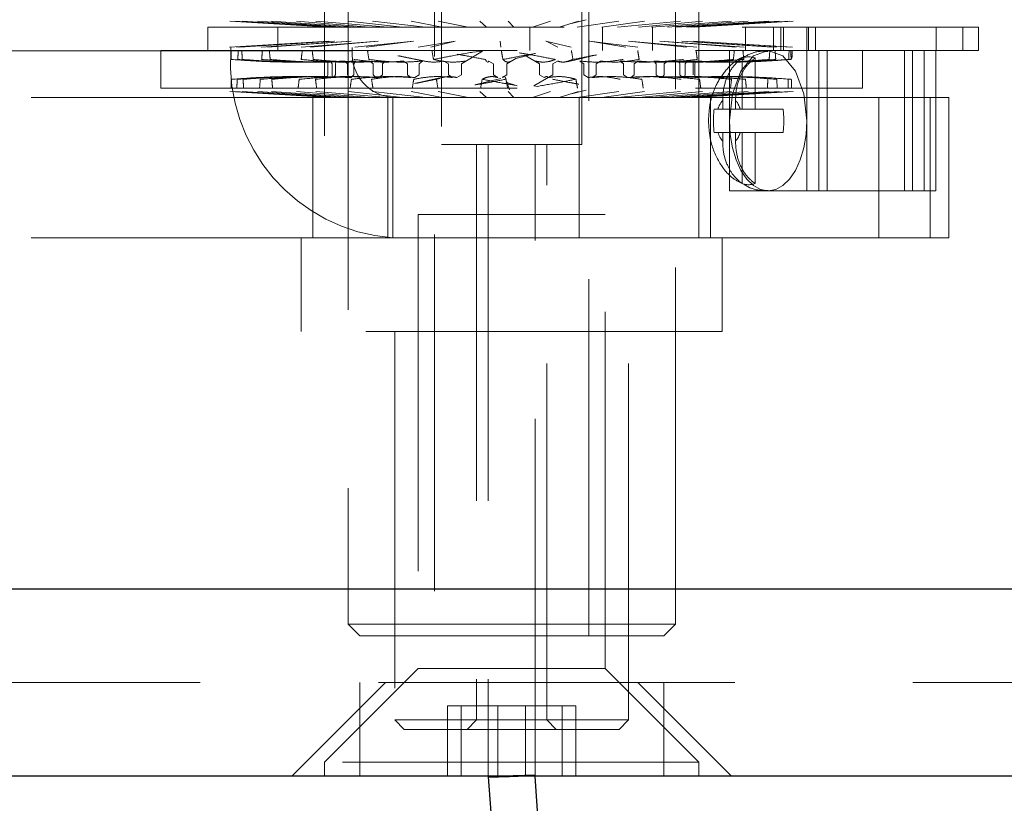
# Model space of a CAD drawing. Units: millimetres. Extents: x 7 to 294, y 9 to 311.
# Drawn here: x 73 to 76, y 260 to 263 of the extents above; entities that cross this region are included whole.
import ezdxf

# ---------------------------------------------------------------- set-up
doc = ezdxf.new("R2010")
doc.units = ezdxf.units.MM
doc.linetypes.add('HIDDEN', pattern=[1.905, 1.27, -0.635])

msp = doc.modelspace()

# ---------------------------------------------------------------- linework, layer by layer
at = {"color": 7, "linetype": 'HIDDEN', "lineweight": 18}
for p, q in [((73.5781, 264.8525), (73.5781, 262.9359)), ((74.0111, 264.8525), (74.0111, 262.9359)), ((74.3045, 264.1859), (74.3045, 260.8525)), ((74.8545, 260.8525), (74.8545, 264.1859)), ((74.3295, 263.9359), (74.3295, 262.6025)), ((74.8295, 262.6025), (74.8295, 263.9359)), ((73.9128, 263.9025), (73.9128, 262.2692)), ((75.2462, 262.2692), (75.2462, 263.9025)), ((73.9962, 263.2833), (73.9962, 260.8942)), ((75.1628, 260.8942), (75.1628, 263.2833)), ((73.9288, 263.0197), (73.5744, 263.0409)), ((73.9371, 263.0197), (73.5934, 263.0409)), ((73.9613, 263.0197), (73.6186, 263.0409)), ((73.9859, 263.0197), (73.6744, 263.0409)), ((74.0327, 263.0197), (73.7231, 263.0409)), ((74.0719, 263.0197), (73.8123, 263.0409)), ((74.1384, 263.0197), (73.8814, 263.0409)), ((74.1898, 263.0197), (73.9983, 263.0409)), ((74.2719, 263.0197), (74.0836, 263.0409)), ((74.3322, 263.0197), (74.2209, 263.0409)), ((74.4247, 263.0197), (74.317, 263.0409)), ((74.4901, 263.0197), (74.466, 263.0409)), ((74.5872, 263.0197), (74.5668, 263.0409)), ((74.6537, 263.0197), (74.7182, 263.0409)), ((74.7492, 263.0197), (74.8175, 263.0409)), ((74.7925, 263.0332), (74.8454, 263.0462)), ((74.8126, 263.0197), (74.9618, 263.0409)), ((74.9006, 263.0197), (75.0532, 263.0409)), ((74.9568, 263.0197), (75.1813, 263.0409)), ((75.0318, 263.0197), (75.2591, 263.0409)), ((75.0774, 263.0197), (75.363, 263.0409)), ((75.1345, 263.0197), (75.4223, 263.0409)), ((75.1666, 263.0197), (75.4954, 263.0409)), ((75.2024, 263.0197), (75.5326, 263.0409)), ((75.219, 263.0197), (75.5703, 263.0409)), ((75.2312, 263.0197), (75.583, 263.0409)), ((73.4962, 263.0197), (75.6628, 263.0197)), ((73.4962, 263.0197), (73.4962, 262.9364)), ((73.7462, 263.0197), (73.7462, 262.9364)), ((74.6436, 263.0197), (74.6436, 262.9364)), ((74.9029, 262.9364), (74.9029, 263.0197)), ((75.0808, 263.0197), (75.0808, 262.9364)), ((75.4128, 262.9364), (75.4128, 263.0197)), ((75.5127, 263.0197), (75.5127, 262.9364)), ((75.5386, 263.0197), (75.5386, 262.9364)), ((75.548, 262.9364), (75.548, 263.0197)), ((75.631, 263.0197), (75.631, 262.9364)), ((75.6374, 263.0197), (75.6374, 262.9364)), ((75.6628, 263.0197), (76.1877, 263.0197)), ((75.6628, 262.9364), (75.6628, 263.0197)), ((76.0928, 262.9364), (76.0928, 263.0197)), ((76.1877, 262.9364), (76.1877, 263.0197)), ((76.1877, 263.0197), (76.2427, 263.0197)), ((76.2427, 262.9364), (76.2427, 263.0197)), ((73.5734, 262.9487), (73.927, 262.9702)), ((73.5991, 262.9487), (73.9476, 262.9702)), ((73.611, 262.9487), (73.9474, 262.9702)), ((73.6863, 262.9487), (74.0078, 262.9702)), ((73.7095, 262.9487), (74.0075, 262.9702)), ((73.8297, 262.9487), (74.1041, 262.9702)), ((73.8626, 262.9487), (74.1036, 262.9702)), ((74.0202, 262.9487), (74.2301, 262.9702)), ((74.0607, 262.9487), (74.2296, 262.9702)), ((74.2458, 262.9487), (74.3782, 262.9702)), ((74.2915, 262.9487), (74.3776, 262.9702)), ((74.5403, 262.9487), (74.5382, 262.9702)), ((74.7916, 262.9487), (74.7015, 262.9702)), ((74.7444, 262.9487), (74.7021, 262.9702)), ((75.0296, 262.9487), (74.8571, 262.9702)), ((74.9861, 262.9487), (74.8576, 262.9702)), ((75.2393, 262.9487), (74.9952, 262.9702)), ((75.2023, 262.9487), (74.9957, 262.9702)), ((75.4076, 262.9487), (75.1072, 262.9702)), ((75.3793, 262.9487), (75.1076, 262.9702)), ((75.5238, 262.9487), (75.1861, 262.9702)), ((75.5061, 262.9487), (75.1863, 262.9702)), ((75.5807, 262.9487), (75.2269, 262.9702)), ((75.5746, 262.9487), (75.2269, 262.9702)), ((73.5781, 262.9359), (71.8281, 262.9359)), ((74.0111, 262.9359), (72.2611, 262.9359)), ((73.3295, 262.9364), (75.8295, 262.9364)), ((73.3295, 262.9364), (73.3295, 262.8031)), ((74.0111, 262.9359), (73.5781, 262.9359)), ((75.3559, 262.6864), (75.3559, 262.9364)), ((75.5795, 262.9222), (75.5795, 262.9364)), ((75.631, 262.6864), (75.631, 262.9364)), ((75.6747, 262.9364), (75.6747, 262.4364)), ((75.7038, 262.4364), (75.7038, 262.9364)), ((75.8295, 262.9364), (76.0501, 262.9364)), ((75.8295, 262.8031), (75.8295, 262.9364)), ((75.9789, 262.9364), (75.9789, 262.4364)), ((76.008, 262.4364), (76.008, 262.9364)), ((76.0501, 262.9364), (76.1877, 262.9364)), ((76.0501, 262.4364), (76.0501, 262.9364)), ((76.0914, 262.4364), (76.0914, 262.9364)), ((76.2427, 262.9364), (76.1877, 262.9364)), ((74.1743, 262.9181), (74.2548, 262.9012)), ((74.4003, 262.8897), (74.4759, 262.9339)), ((74.4759, 262.9339), (74.4414, 262.9311)), ((74.4906, 262.8981), (74.4852, 262.9048)), ((74.5626, 262.8897), (74.5939, 262.9079)), ((74.5939, 262.9079), (74.6644, 262.9262)), ((74.6784, 262.8897), (74.6244, 262.9208)), ((74.778, 262.896), (74.8821, 262.921)), ((75.401, 262.7281), (75.401, 262.9102)), ((75.4468, 262.9102), (75.4468, 262.7281)), ((73.9248, 262.8897), (73.9233, 262.8991)), ((73.9248, 262.8897), (73.9248, 262.8498)), ((73.9393, 262.8897), (73.9339, 262.8991)), ((73.9393, 262.8897), (73.9393, 262.8498)), ((73.9514, 262.8897), (73.9541, 262.8991)), ((73.9514, 262.8897), (73.9514, 262.8498)), ((73.9941, 262.8897), (73.9849, 262.8991)), ((73.9941, 262.8897), (73.9941, 262.8498)), ((74.0175, 262.8897), (74.0241, 262.8991)), ((74.0175, 262.8897), (74.0175, 262.8498)), ((74.0856, 262.8897), (74.0734, 262.8991)), ((74.0856, 262.8897), (74.0856, 262.8498)), ((74.1188, 262.8897), (74.129, 262.8991)), ((74.1188, 262.8897), (74.1188, 262.8498)), ((74.2082, 262.8897), (74.1936, 262.8991)), ((74.2082, 262.8897), (74.2082, 262.8498)), ((74.2492, 262.8897), (74.2622, 262.8991)), ((74.2492, 262.8897), (74.2492, 262.8498)), ((74.3541, 262.8897), (74.3381, 262.8991)), ((74.3541, 262.8897), (74.3541, 262.8498)), ((74.4003, 262.8897), (74.4154, 262.8991)), ((74.4003, 262.8897), (74.4003, 262.8498)), ((74.4978, 262.8991), (74.5142, 262.8897)), ((74.5142, 262.8498), (74.5142, 262.8897)), ((74.5626, 262.8897), (74.5788, 262.8991)), ((74.5626, 262.8897), (74.5626, 262.8498)), ((74.6784, 262.8897), (74.6626, 262.8991)), ((74.6784, 262.8897), (74.6784, 262.8498)), ((74.726, 262.8897), (74.7424, 262.8991)), ((74.726, 262.8897), (74.726, 262.8498)), ((74.8363, 262.8897), (74.8221, 262.8991)), ((74.8363, 262.8897), (74.8363, 262.8498)), ((74.8802, 262.8897), (74.8956, 262.8991)), ((74.8802, 262.8897), (74.8802, 262.8498)), ((74.9781, 262.8897), (74.9665, 262.8991)), ((74.9781, 262.8897), (74.9781, 262.8498)), ((75.0155, 262.8897), (75.0291, 262.8991)), ((75.0155, 262.8897), (75.0155, 262.8498)), ((75.0949, 262.8897), (75.0865, 262.8991)), ((75.0949, 262.8897), (75.0949, 262.8498)), ((75.1234, 262.8897), (75.1342, 262.8991)), ((75.1234, 262.8897), (75.1234, 262.8498)), ((75.1793, 262.8897), (75.1746, 262.8991)), ((75.1793, 262.8897), (75.1793, 262.8498)), ((75.1972, 262.8897), (75.2046, 262.8991)), ((75.1972, 262.8897), (75.1972, 262.8498)), ((75.226, 262.8897), (75.2254, 262.8991)), ((75.226, 262.8897), (75.226, 262.8498)), ((75.2321, 262.8897), (75.2356, 262.8991)), ((75.2321, 262.8897), (75.2321, 262.8498)), ((73.5804, 262.8343), (73.5799, 262.8263)), ((73.9221, 262.8404), (73.9248, 262.8498)), ((73.9408, 262.8404), (73.9393, 262.8498)), ((73.9448, 262.8404), (73.9514, 262.8498)), ((73.9996, 262.8404), (73.9941, 262.8498)), ((74.0073, 262.8404), (74.0175, 262.8498)), ((74.0948, 262.8404), (74.0856, 262.8498)), ((74.1058, 262.8404), (74.1188, 262.8498)), ((74.2205, 262.8404), (74.2082, 262.8498)), ((74.3284, 262.8402), (74.2336, 262.8192)), ((74.2341, 262.8404), (74.2492, 262.8498)), ((74.3687, 262.8404), (74.3541, 262.8498)), ((74.384, 262.8404), (74.4003, 262.8498)), ((74.5404, 262.8368), (74.4485, 262.8139)), ((74.5142, 262.8498), (74.5302, 262.8404)), ((74.5463, 262.8404), (74.5626, 262.8498)), ((74.5597, 262.8326), (74.5593, 262.8337)), ((74.726, 262.8498), (74.6589, 262.8108)), ((74.6948, 262.8404), (74.6784, 262.8498)), ((74.7106, 262.8404), (74.726, 262.8498)), ((74.8521, 262.8404), (74.8363, 262.8498)), ((74.8667, 262.8404), (74.8802, 262.8498)), ((74.9923, 262.8404), (74.9781, 262.8498)), ((75.0047, 262.8404), (75.0155, 262.8498)), ((75.1066, 262.8404), (75.0949, 262.8498)), ((75.1161, 262.8404), (75.1234, 262.8498)), ((75.1878, 262.8404), (75.1793, 262.8498)), ((75.1937, 262.8404), (75.1972, 262.8498)), ((75.2327, 262.8404), (75.2321, 262.8498)), ((73.3295, 262.8031), (75.8295, 262.8031)), ((73.5795, 262.8263), (73.5795, 262.8031)), ((74.5991, 262.8114), (74.5592, 262.8238)), ((74.5717, 262.7961), (74.5612, 262.8281)), ((74.6589, 262.8108), (74.6716, 262.809)), ((74.7925, 262.7827), (74.8454, 262.7957)), ((74.1375, 262.7692), (72.4055, 262.7692)), ((73.9288, 262.7692), (73.5744, 262.7904)), ((73.9371, 262.7692), (73.5934, 262.7904)), ((73.9613, 262.7692), (73.6186, 262.7904)), ((73.9859, 262.7692), (73.6744, 262.7904)), ((74.0327, 262.7692), (73.7231, 262.7904)), ((74.0719, 262.7692), (73.8123, 262.7904)), ((73.8712, 262.7692), (73.8712, 262.2692)), ((74.1384, 262.7692), (73.8814, 262.7904)), ((74.1898, 262.7692), (73.9983, 262.7904)), ((74.2719, 262.7692), (74.0836, 262.7904)), ((74.1375, 262.2692), (74.1375, 262.7692)), ((74.1375, 262.7692), (74.8205, 262.7692)), ((74.1555, 262.7692), (74.1555, 262.2692)), ((74.3322, 262.7692), (74.2209, 262.7904)), ((74.4247, 262.7692), (74.317, 262.7904)), ((74.4901, 262.7692), (74.466, 262.7904)), ((74.5872, 262.7692), (74.5668, 262.7904)), ((74.6537, 262.7692), (74.7182, 262.7904)), ((74.7492, 262.7692), (74.8175, 262.7904)), ((74.8126, 262.7692), (74.9618, 262.7904)), ((74.8205, 262.7692), (74.8205, 262.2692)), ((76.0705, 262.7692), (74.8205, 262.7692)), ((74.9006, 262.7692), (75.0532, 262.7904)), ((74.9568, 262.7692), (75.1813, 262.7904)), ((75.0318, 262.7692), (75.2591, 262.7904)), ((75.0774, 262.7692), (75.363, 262.7904)), ((75.1345, 262.7692), (75.4223, 262.7904)), ((75.1666, 262.7692), (75.4954, 262.7904)), ((75.2024, 262.7692), (75.5326, 262.7904)), ((75.219, 262.7692), (75.5703, 262.7904)), ((75.2312, 262.7692), (75.583, 262.7904)), ((75.2878, 262.2692), (75.2878, 262.7692)), ((75.8875, 262.7692), (75.8875, 262.2692)), ((76.0705, 262.2692), (76.0705, 262.7692)), ((76.0705, 262.7692), (76.1375, 262.7692)), ((76.1375, 262.2692), (76.1375, 262.7692)), ((75.3007, 262.7281), (75.401, 262.7281)), ((75.3314, 262.7281), (75.3314, 262.7586)), ((75.3772, 262.7586), (75.3772, 262.7281)), ((75.4468, 262.7281), (75.401, 262.7281)), ((75.4468, 262.7281), (75.5471, 262.7281)), ((75.3559, 262.4364), (75.3559, 262.6864)), ((75.631, 262.4364), (75.631, 262.6864)), ((75.401, 262.6447), (75.3007, 262.6447)), ((75.3314, 262.6142), (75.3314, 262.6447)), ((75.3772, 262.6447), (75.3772, 262.6142)), ((75.401, 262.4626), (75.401, 262.6447)), ((75.4468, 262.6447), (75.401, 262.6447)), ((75.5471, 262.6447), (75.4468, 262.6447)), ((75.4468, 262.6447), (75.4468, 262.4626)), ((74.3295, 262.6025), (74.4175, 262.6025)), ((74.4175, 262.6025), (74.8295, 262.6025)), ((74.4545, 262.6025), (74.4545, 260.5525)), ((74.4962, 262.6025), (74.4962, 260.3525)), ((74.6628, 260.3555), (74.6628, 262.6025)), ((74.7045, 260.5525), (74.7045, 262.6025)), ((75.7038, 262.4364), (75.3559, 262.4364)), ((76.0501, 262.4364), (75.7038, 262.4364)), ((76.0914, 262.4364), (76.0501, 262.4364)), ((74.9128, 262.3525), (74.2462, 262.3525)), ((74.2462, 262.3525), (74.2462, 260.7359)), ((74.9128, 260.7359), (74.9128, 262.3525)), ((74.1375, 262.2692), (72.4055, 262.2692)), ((73.8295, 262.2692), (73.8295, 261.9359)), ((74.8205, 262.2692), (74.1375, 262.2692)), ((76.0705, 262.2692), (74.8205, 262.2692)), ((75.3295, 261.9359), (75.3295, 262.2692)), ((76.1375, 262.2692), (76.0705, 262.2692)), ((75.3295, 261.9359), (73.8295, 261.9359)), ((74.1628, 261.9359), (74.1628, 260.5525)), ((74.9962, 260.5525), (74.9962, 261.9359)), ((57.1145, 261.0192), (77.6108, 261.0192)), ((77.946, 261.0192), (67.3626, 261.0192)), ((73.9962, 260.8942), (74.5795, 260.8942)), ((73.9962, 260.8942), (74.0378, 260.8525)), ((74.5795, 260.8942), (75.1628, 260.8942)), ((75.1212, 260.8525), (75.1628, 260.8942)), ((74.5795, 260.8525), (74.0378, 260.8525)), ((75.1212, 260.8525), (74.5795, 260.8525)), ((74.2462, 260.7359), (73.9128, 260.4025)), ((74.9128, 260.7359), (74.2462, 260.7359)), ((75.2462, 260.4025), (74.9128, 260.7359)), ((77.2793, 260.6859), (57.446, 260.6859)), ((74.1295, 260.6859), (73.7962, 260.3525)), ((74.0378, 260.6859), (74.0378, 260.3525)), ((75.3628, 260.3525), (75.0295, 260.6859)), ((75.1212, 260.3525), (75.1212, 260.6859)), ((74.4, 260.6025), (74.3511, 260.6025)), ((74.3511, 260.6025), (74.3511, 260.3525)), ((74.6284, 260.6025), (74.4, 260.6025)), ((74.4, 260.6025), (74.4, 260.3525)), ((74.5306, 260.6025), (74.5306, 260.3525)), ((74.8079, 260.6025), (74.6284, 260.6025)), ((74.6284, 260.6025), (74.6284, 260.3525)), ((74.759, 260.6025), (74.759, 260.3525)), ((74.8079, 260.6025), (74.8079, 260.3525)), ((74.1628, 260.5525), (74.9962, 260.5525)), ((74.1628, 260.5525), (74.1962, 260.5192)), ((74.4545, 260.5525), (74.4212, 260.5192)), ((74.7378, 260.5192), (74.7045, 260.5525)), ((74.9628, 260.5192), (74.9962, 260.5525)), ((74.9628, 260.5192), (74.1962, 260.5192)), ((75.2462, 260.4025), (73.9128, 260.4025)), ((73.9128, 260.4025), (73.9128, 260.3525)), ((75.2462, 260.3525), (75.2462, 260.4025)), ((74.6631, 260.3525), (74.6628, 260.3555))]:
    msp.add_line(p, q, dxfattribs=at)
at = {"color": 1, "linetype": 'Continuous', "lineweight": 25}
msp.add_line((56.7793, 261.0192), (77.946, 261.0192), dxfattribs=at)
at = {"color": 7, "linetype": 'Continuous', "lineweight": 25}
for p, q in [((77.2793, 260.3525), (57.446, 260.3525)), ((74.4962, 260.3525), (74.4962, 260.3496)), ((74.4962, 260.3496), (79.9808, 182.8525)), ((80.1477, 182.8555), (74.6631, 260.3525))]:
    msp.add_line(p, q, dxfattribs=at)
at = {"color": 7, "linetype": 'HIDDEN', "lineweight": 18, "flags": 128}
for points in [[(75.3559, 262.6864), (75.3664, 262.7821), (75.3962, 262.8632), (75.4408, 262.9174), (75.4935, 262.9364), (75.5461, 262.9174), (75.5907, 262.8632), (75.6206, 262.7821), (75.631, 262.6864)], [(75.4935, 262.4364), (75.4666, 262.4412), (75.4408, 262.4554), (75.417, 262.4785), (75.3962, 262.5096), (75.3791, 262.5475), (75.3664, 262.5907), (75.3585, 262.6376), (75.3559, 262.6864)], [(75.631, 262.6864), (75.6284, 262.6376), (75.6206, 262.5907), (75.6079, 262.5475), (75.5907, 262.5096), (75.5699, 262.4785), (75.5461, 262.4554), (75.5203, 262.4412), (75.4935, 262.4364)]]:
    msp.add_lwpolyline(points, dxfattribs=at)
at = {"color": 7, "linetype": 'HIDDEN', "lineweight": 18}
for centre, radius, start, end in [((74.2036, 262.8942), 0.6268, 176.1885, 265.5986), ((74.1675, 262.9255), 0.1567, 176.1896, 265.5979), ((75.4239, 262.8435), 0.0705, 71.0244, 108.9756), ((75.7096, 262.6864), 0.411, 174.1807, 185.8193), ((75.3904, 262.7062), 0.0789, 138.4227, 163.9235), ((75.3183, 262.7062), 0.0788, 16.0736, 41.5802), ((75.1382, 262.6864), 0.411, 354.1807, 5.8193), ((75.3905, 262.6666), 0.0789, 196.0849, 221.561), ((75.3182, 262.6666), 0.0789, 318.436, 343.918), ((75.4239, 262.5292), 0.0705, 251.0244, 288.9756)]:
    msp.add_arc(centre, radius, start, end, dxfattribs=at)
at = {"color": 7, "linetype": 'Continuous', "lineweight": 25}
msp.add_ellipse((74.5795, 260.3525), major_axis=(0.0833, 0.0029), ratio=0.020371, start_param=2.093675, end_param=3.142313, dxfattribs=at)
at = {"color": 7, "linetype": 'HIDDEN', "lineweight": 18}
for start_param, end_param in [(3.142313, 3.664471), (3.664471, 8.37686)]:
    msp.add_ellipse((74.5795, 260.3525), major_axis=(0.0833, 0.0029), ratio=0.020371, start_param=start_param, end_param=end_param, dxfattribs=at)
for points, knots in [([(73.5798, 262.9364), (73.5799, 262.9268), (73.5799, 262.9163), (73.58, 262.9058), (73.58, 262.9048)], [0, 0, 0, 0, 0.9094787, 1, 1, 1, 1]), ([(73.6048, 262.9364), (73.6044, 262.9268), (73.604, 262.9163), (73.6036, 262.9058), (73.6035, 262.9048)], [0, 0, 0, 0, 0.909479, 1, 1, 1, 1]), ([(73.6177, 262.9364), (73.6182, 262.9268), (73.6187, 262.9163), (73.6192, 262.9058), (73.6193, 262.9048)], [0, 0, 0, 0, 0.909479, 1, 1, 1, 1]), ([(73.691, 262.9364), (73.6902, 262.9268), (73.6894, 262.9163), (73.6885, 262.9058), (73.6884, 262.9048)], [0, 0, 0, 0, 0.909478, 1, 1, 1, 1]), ([(73.716, 262.9364), (73.7168, 262.9268), (73.7178, 262.9163), (73.7188, 262.9058), (73.7189, 262.9048)], [0, 0, 0, 0, 0.909478, 1, 1, 1, 1]), ([(73.8331, 262.9364), (73.8319, 262.9268), (73.8306, 262.9163), (73.8294, 262.9058), (73.8293, 262.9048)], [0, 0, 0, 0, 0.909478, 1, 1, 1, 1]), ([(73.8685, 262.9364), (73.8697, 262.9268), (73.8711, 262.9163), (73.8724, 262.9058), (73.8726, 262.9048)], [0, 0, 0, 0, 0.909478, 1, 1, 1, 1]), ([(74.0657, 262.9364), (74.0672, 262.9268), (74.0688, 262.9163), (74.0705, 262.9058), (74.0707, 262.9048)], [0, 0, 0, 0, 0.909478, 1, 1, 1, 1]), ([(74.2952, 262.9364), (74.2969, 262.9268), (74.2987, 262.9163), (74.3006, 262.9058), (74.3007, 262.9048)], [0, 0, 0, 0, 0.909481, 1, 1, 1, 1]), ([(74.5426, 262.9364), (74.5443, 262.9268), (74.5462, 262.9163), (74.5481, 262.9058), (74.5483, 262.9048)], [0, 0, 0, 0, 0.909477, 1, 1, 1, 1]), ([(74.7923, 262.9364), (74.7939, 262.9268), (74.7958, 262.9163), (74.7977, 262.9058), (74.7979, 262.9048)], [0, 0, 0, 0, 0.909481, 1, 1, 1, 1]), ([(75.0286, 262.9364), (75.0301, 262.9268), (75.0318, 262.9163), (75.0335, 262.9058), (75.0337, 262.9048)], [0, 0, 0, 0, 0.90948, 1, 1, 1, 1]), ([(75.2367, 262.9364), (75.238, 262.9268), (75.2394, 262.9163), (75.2409, 262.9058), (75.241, 262.9048)], [0, 0, 0, 0, 0.909478, 1, 1, 1, 1]), ([(75.373, 262.9364), (75.372, 262.9268), (75.3708, 262.9163), (75.3696, 262.9058), (75.3695, 262.9048)], [0, 0, 0, 0, 0.909477, 1, 1, 1, 1]), ([(75.4035, 262.9364), (75.4045, 262.9268), (75.4055, 262.9163), (75.4066, 262.9058), (75.4067, 262.9048)], [0, 0, 0, 0, 0.909478, 1, 1, 1, 1]), ([(75.4931, 262.9331), (75.4807, 262.9339), (75.4501, 262.9358), (75.4226, 262.9217), (75.4063, 262.9133)], [0, 0, 0, 0, 0.404677, 1, 1, 1, 1]), ([(75.4994, 262.9364), (75.4988, 262.9268), (75.498, 262.9163), (75.4972, 262.9058), (75.4972, 262.9048)], [0, 0, 0, 0, 0.909481, 1, 1, 1, 1]), ([(75.5185, 262.9364), (75.5191, 262.9268), (75.5198, 262.9163), (75.5204, 262.9058), (75.5205, 262.9048)], [0, 0, 0, 0, 0.909479, 1, 1, 1, 1]), ([(75.568, 262.9364), (75.5678, 262.9268), (75.5675, 262.9163), (75.5672, 262.9058), (75.5672, 262.9048)], [0, 0, 0, 0, 0.909479, 1, 1, 1, 1]), ([(75.5745, 262.9364), (75.5747, 262.9268), (75.5749, 262.9163), (75.5751, 262.9058), (75.5751, 262.9048)], [0, 0, 0, 0, 0.909479, 1, 1, 1, 1]), ([(73.58, 262.9048), (73.6164, 262.9024), (73.6917, 262.8972), (73.8063, 262.8942), (73.8843, 262.8974), (73.9233, 262.8991)], [0, 0, 0, 0, 0.318319, 0.65873, 1, 1, 1, 1]), ([(73.6035, 262.9048), (73.6387, 262.9024), (73.7115, 262.8972), (73.8214, 262.8942), (73.8963, 262.8974), (73.9339, 262.8991)], [0, 0, 0, 0, 0.318319, 0.65873, 1, 1, 1, 1]), ([(73.6193, 262.9048), (73.6546, 262.9024), (73.7277, 262.8972), (73.8397, 262.8942), (73.9159, 262.8974), (73.9541, 262.8991)], [0, 0, 0, 0, 0.31832, 0.65873, 1, 1, 1, 1]), ([(73.6884, 262.9048), (73.7201, 262.9024), (73.7858, 262.8972), (73.8841, 262.8942), (73.9513, 262.8974), (73.9849, 262.8991)], [0, 0, 0, 0, 0.31832, 0.658731, 1, 1, 1, 1]), ([(73.7189, 262.9048), (73.7509, 262.9024), (73.8172, 262.8972), (73.9197, 262.8942), (73.9893, 262.8974), (74.0241, 262.8991)], [0, 0, 0, 0, 0.31832, 0.658731, 1, 1, 1, 1]), ([(73.8293, 262.9048), (73.8556, 262.9024), (73.91, 262.8972), (73.9905, 262.8942), (74.0457, 262.8974), (74.0734, 262.8991)], [0, 0, 0, 0, 0.318319, 0.65873, 1, 1, 1, 1]), ([(73.8726, 262.9048), (73.8993, 262.9024), (73.9546, 262.8972), (74.0411, 262.8942), (74.0997, 262.8974), (74.129, 262.8991)], [0, 0, 0, 0, 0.318321, 0.65873, 1, 1, 1, 1]), ([(74.0173, 262.9048), (74.0365, 262.9024), (74.0763, 262.8972), (74.134, 262.8942), (74.1737, 262.8974), (74.1936, 262.8991)], [0, 0, 0, 0, 0.318319, 0.658729, 1, 1, 1, 1]), ([(74.0707, 262.9048), (74.0904, 262.9024), (74.1313, 262.8972), (74.1964, 262.8942), (74.2403, 262.8974), (74.2622, 262.8991)], [0, 0, 0, 0, 0.318319, 0.65873, 1, 1, 1, 1]), ([(74.2406, 262.9048), (74.2219, 262.9086), (74.2005, 262.913), (74.1803, 262.917), (74.1778, 262.9175)], [0, 0, 0, 0, 0.875137, 1, 1, 1, 1]), ([(74.2406, 262.9048), (74.2515, 262.9024), (74.2742, 262.8972), (74.3054, 262.8942), (74.3272, 262.8974), (74.3381, 262.8991)], [0, 0, 0, 0, 0.31832, 0.65873, 1, 1, 1, 1]), ([(74.3007, 262.9048), (74.3198, 262.9086), (74.366, 262.9177), (74.4136, 262.9261), (74.4415, 262.931)], [0, 0, 0, 0, 0.413025, 1, 1, 1, 1]), ([(74.3007, 262.9048), (74.3123, 262.9024), (74.3362, 262.8972), (74.3757, 262.8942), (74.4021, 262.8974), (74.4154, 262.8991)], [0, 0, 0, 0, 0.318319, 0.65873, 1, 1, 1, 1]), ([(74.4852, 262.9048), (74.4655, 262.9086), (74.4319, 262.9151), (74.3989, 262.921), (74.3853, 262.9235)], [0, 0, 0, 0, 0.586081, 1, 1, 1, 1]), ([(74.5483, 262.9048), (74.5681, 262.9086), (74.6067, 262.916), (74.6453, 262.9228), (74.664, 262.9261)], [0, 0, 0, 0, 0.512276, 1, 1, 1, 1]), ([(74.5483, 262.9048), (74.5509, 262.9024), (74.5563, 262.8972), (74.5679, 262.8942), (74.5752, 262.8974), (74.5788, 262.8991)], [0, 0, 0, 0, 0.31832, 0.65873, 1, 1, 1, 1]), ([(74.7357, 262.9048), (74.7162, 262.9086), (74.6734, 262.9169), (74.63, 262.9244), (74.6064, 262.9286)], [0, 0, 0, 0, 0.457442, 1, 1, 1, 1]), ([(74.7357, 262.9048), (74.7286, 262.9024), (74.7139, 262.8972), (74.6881, 262.8942), (74.6711, 262.8974), (74.6626, 262.8991)], [0, 0, 0, 0, 0.318319, 0.65873, 1, 1, 1, 1]), ([(74.7979, 262.9048), (74.7914, 262.9024), (74.7779, 262.8972), (74.7607, 262.8942), (74.7485, 262.8974), (74.7424, 262.8991)], [0, 0, 0, 0, 0.318319, 0.65873, 1, 1, 1, 1]), ([(74.7979, 262.9048), (74.8172, 262.9086), (74.8451, 262.9141), (74.872, 262.9192), (74.8803, 262.9207)], [0, 0, 0, 0, 0.692439, 1, 1, 1, 1]), ([(74.9765, 262.9048), (74.9607, 262.9024), (74.928, 262.8972), (74.8753, 262.8942), (74.8399, 262.8974), (74.8221, 262.8991)], [0, 0, 0, 0, 0.31832, 0.658731, 1, 1, 1, 1]), ([(75.0337, 262.9048), (75.0185, 262.9024), (74.987, 262.8972), (74.9422, 262.8942), (74.9112, 262.8974), (74.8956, 262.8991)], [0, 0, 0, 0, 0.31832, 0.658731, 1, 1, 1, 1]), ([(75.1922, 262.9048), (75.1688, 262.9024), (75.1203, 262.8972), (75.0439, 262.8942), (74.9923, 262.8974), (74.9665, 262.8991)], [0, 0, 0, 0, 0.318321, 0.65873, 1, 1, 1, 1]), ([(75.241, 262.9048), (75.218, 262.9024), (75.1705, 262.8972), (75.1009, 262.8942), (75.053, 262.8974), (75.0291, 262.8991)], [0, 0, 0, 0, 0.318319, 0.658731, 1, 1, 1, 1]), ([(75.3695, 262.9048), (75.3399, 262.9024), (75.2786, 262.8972), (75.1834, 262.8942), (75.1188, 262.8974), (75.0865, 262.8991)], [0, 0, 0, 0, 0.3183196, 0.65873, 1, 1, 1, 1]), ([(75.4067, 262.9048), (75.3775, 262.9024), (75.3169, 262.8972), (75.2268, 262.8942), (75.1651, 262.8974), (75.1342, 262.8991)], [0, 0, 0, 0, 0.31832, 0.65873, 1, 1, 1, 1]), ([(75.4972, 262.9048), (75.4632, 262.9024), (75.393, 262.8972), (75.2848, 262.8942), (75.2114, 262.8974), (75.1746, 262.8991)], [0, 0, 0, 0, 0.31832, 0.65873, 1, 1, 1, 1]), ([(75.5205, 262.9048), (75.4867, 262.9024), (75.417, 262.8972), (75.3121, 262.8942), (75.2404, 262.8974), (75.2046, 262.8991)], [0, 0, 0, 0, 0.31832, 0.658731, 1, 1, 1, 1]), ([(75.5672, 262.9048), (75.531, 262.9024), (75.4562, 262.8972), (75.342, 262.8942), (75.2643, 262.8974), (75.2254, 262.8991)], [0, 0, 0, 0, 0.31832, 0.658729, 1, 1, 1, 1]), ([(75.5751, 262.9048), (75.539, 262.9024), (75.4644, 262.8972), (75.3513, 262.8942), (75.2742, 262.8974), (75.2356, 262.8991)], [0, 0, 0, 0, 0.3183185, 0.658729, 1, 1, 1, 1]), ([(75.4063, 262.9133), (75.4017, 262.9117), (75.3771, 262.9029), (75.3419, 262.8679), (75.304, 262.8115), (75.284, 262.748), (75.2818, 262.7042), (75.2809, 262.6864)], [0, 0, 0, 0, 0.0536347, 0.286035, 0.52761, 0.8087012, 1, 1, 1, 1]), ([(75.3314, 262.7586), (75.3317, 262.7689), (75.3328, 262.7982), (75.3458, 262.8447), (75.3711, 262.886), (75.3926, 262.9034), (75.401, 262.9102)], [0, 0, 0, 0, 0.171004, 0.486707, 0.798941, 1, 1, 1, 1]), ([(75.4468, 262.9102), (75.4362, 262.9013), (75.4149, 262.8834), (75.3906, 262.8412), (75.3786, 262.7978), (75.3776, 262.7684), (75.3772, 262.7586)], [0, 0, 0, 0, 0.255722, 0.513439, 0.83598, 1, 1, 1, 1]), ([(75.5751, 262.9048), (75.5769, 262.9086), (75.5798, 262.9146), (75.5786, 262.9201), (75.5781, 262.9222)], [0, 0, 0, 0, 0.6317, 1, 1, 1, 1]), ([(74.4978, 262.8991), (74.4966, 262.897), (74.4952, 262.8946), (74.4938, 262.8958), (74.4936, 262.896)], [0, 0, 0, 0, 0.846293, 1, 1, 1, 1]), ([(73.9221, 262.8404), (73.8835, 262.842), (73.806, 262.8451), (73.6921, 262.8421), (73.6169, 262.8368), (73.5804, 262.8343)], [0, 0, 0, 0, 0.339539, 0.679993, 1, 1, 1, 1]), ([(73.5807, 262.8031), (73.5806, 262.8126), (73.5805, 262.823), (73.5804, 262.8335), (73.5804, 262.8343)], [0, 0, 0, 0, 0.9181437, 1, 1, 1, 1]), ([(73.6001, 262.8031), (73.6004, 262.8126), (73.6008, 262.823), (73.6012, 262.8335), (73.6012, 262.8343)], [0, 0, 0, 0, 0.918143, 1, 1, 1, 1]), ([(73.9408, 262.8404), (73.9023, 262.842), (73.8253, 262.8451), (73.7117, 262.8421), (73.6373, 262.8368), (73.6012, 262.8343)], [0, 0, 0, 0, 0.339539, 0.679994, 1, 1, 1, 1]), ([(73.9448, 262.8404), (73.9084, 262.842), (73.8354, 262.8451), (73.7282, 262.8421), (73.6569, 262.8368), (73.6224, 262.8343)], [0, 0, 0, 0, 0.339539, 0.679993, 1, 1, 1, 1]), ([(73.624, 262.8031), (73.6235, 262.8126), (73.6229, 262.823), (73.6224, 262.8335), (73.6224, 262.8343)], [0, 0, 0, 0, 0.918142, 1, 1, 1, 1]), ([(73.681, 262.8031), (73.6818, 262.8126), (73.6826, 262.823), (73.6835, 262.8335), (73.6836, 262.8343)], [0, 0, 0, 0, 0.9181433, 1, 1, 1, 1]), ([(73.9996, 262.8404), (73.9637, 262.842), (73.8919, 262.8451), (73.7859, 262.8421), (73.717, 262.8368), (73.6836, 262.8343)], [0, 0, 0, 0, 0.33954, 0.679993, 1, 1, 1, 1]), ([(74.0073, 262.8404), (73.9754, 262.842), (73.9115, 262.8451), (73.8179, 262.8421), (73.7549, 262.8368), (73.7244, 262.8343)], [0, 0, 0, 0, 0.33954, 0.679994, 1, 1, 1, 1]), ([(73.7274, 262.8031), (73.7265, 262.8126), (73.7255, 262.823), (73.7245, 262.8335), (73.7244, 262.8343)], [0, 0, 0, 0, 0.918142, 1, 1, 1, 1]), ([(73.8184, 262.8031), (73.8196, 262.8126), (73.8208, 262.823), (73.822, 262.8335), (73.8222, 262.8343)], [0, 0, 0, 0, 0.918142, 1, 1, 1, 1]), ([(74.0948, 262.8404), (74.0638, 262.842), (74.0018, 262.8451), (73.9099, 262.8421), (73.8508, 262.8368), (73.8222, 262.8343)], [0, 0, 0, 0, 0.339539, 0.679993, 1, 1, 1, 1]), ([(74.1058, 262.8404), (74.0804, 262.842), (74.0296, 262.8451), (73.9553, 262.8421), (73.9048, 262.8368), (73.8802, 262.8343)], [0, 0, 0, 0, 0.33954, 0.679993, 1, 1, 1, 1]), ([(73.8843, 262.8031), (73.8831, 262.8126), (73.8817, 262.823), (73.8804, 262.8335), (73.8802, 262.8343)], [0, 0, 0, 0, 0.918141, 1, 1, 1, 1]), ([(74.0037, 262.8031), (74.0051, 262.8126), (74.0066, 262.823), (74.0082, 262.8335), (74.0083, 262.8343)], [0, 0, 0, 0, 0.91814, 1, 1, 1, 1]), ([(74.2205, 262.8404), (74.1963, 262.842), (74.1479, 262.8451), (74.076, 262.8421), (74.0304, 262.8368), (74.0083, 262.8343)], [0, 0, 0, 0, 0.33954, 0.679995, 1, 1, 1, 1]), ([(74.2341, 262.8404), (74.2168, 262.842), (74.1822, 262.8451), (74.132, 262.8421), (74.097, 262.8368), (74.08, 262.8343)], [0, 0, 0, 0, 0.33954, 0.679994, 1, 1, 1, 1]), ([(74.0849, 262.8031), (74.0834, 262.8126), (74.0818, 262.823), (74.0801, 262.8335), (74.08, 262.8343)], [0, 0, 0, 0, 0.9181441, 1, 1, 1, 1]), ([(74.2251, 262.8031), (74.2267, 262.8126), (74.2285, 262.823), (74.2303, 262.8335), (74.2304, 262.8343)], [0, 0, 0, 0, 0.918145, 1, 1, 1, 1]), ([(74.3687, 262.8404), (74.3529, 262.842), (74.3212, 262.8451), (74.2737, 262.8421), (74.2446, 262.8368), (74.2304, 262.8343)], [0, 0, 0, 0, 0.33954, 0.679994, 1, 1, 1, 1]), ([(74.3111, 262.8343), (74.292, 262.8305), (74.2666, 262.8254), (74.2422, 262.8208), (74.2361, 262.8196)], [0, 0, 0, 0, 0.7500978, 1, 1, 1, 1]), ([(74.384, 262.8404), (74.376, 262.842), (74.3598, 262.8451), (74.3368, 262.8421), (74.3195, 262.8368), (74.3111, 262.8343)], [0, 0, 0, 0, 0.33954, 0.679994, 1, 1, 1, 1]), ([(74.3166, 262.8031), (74.3149, 262.8126), (74.3131, 262.823), (74.3113, 262.8335), (74.3111, 262.8343)], [0, 0, 0, 0, 0.918141, 1, 1, 1, 1]), ([(74.5591, 262.8343), (74.5393, 262.8305), (74.5025, 262.8235), (74.4659, 262.817), (74.449, 262.814)], [0, 0, 0, 0, 0.536458, 1, 1, 1, 1]), ([(74.4688, 262.8031), (74.4705, 262.8126), (74.4724, 262.823), (74.4743, 262.8335), (74.4744, 262.8343)], [0, 0, 0, 0, 0.9181455, 1, 1, 1, 1]), ([(74.4744, 262.8343), (74.4797, 262.8368), (74.4906, 262.842), (74.5106, 262.8451), (74.5237, 262.842), (74.5302, 262.8404)], [0, 0, 0, 0, 0.318313, 0.658727, 1, 1, 1, 1]), ([(74.4744, 262.8343), (74.4941, 262.8305), (74.5355, 262.8226), (74.5771, 262.8153), (74.599, 262.8115)], [0, 0, 0, 0, 0.476265, 1, 1, 1, 1]), ([(74.5463, 262.8404), (74.5479, 262.842), (74.5512, 262.8451), (74.5569, 262.8421), (74.5584, 262.8368), (74.5591, 262.8343)], [0, 0, 0, 0, 0.33954, 0.679994, 1, 1, 1, 1]), ([(74.5648, 262.8031), (74.5631, 262.8126), (74.5612, 262.823), (74.5593, 262.8335), (74.5591, 262.8343)], [0, 0, 0, 0, 0.918142, 1, 1, 1, 1]), ([(74.8084, 262.8343), (74.7891, 262.8305), (74.744, 262.8217), (74.6979, 262.8136), (74.6715, 262.809)], [0, 0, 0, 0, 0.4285492, 1, 1, 1, 1]), ([(74.6948, 262.8404), (74.698, 262.8422), (74.7025, 262.8449), (74.707, 262.8432), (74.7084, 262.8427)], [0, 0, 0, 0, 0.704964, 1, 1, 1, 1]), ([(74.7106, 262.8404), (74.7219, 262.842), (74.7444, 262.8451), (74.7784, 262.8421), (74.7986, 262.8368), (74.8084, 262.8343)], [0, 0, 0, 0, 0.33954, 0.679994, 1, 1, 1, 1]), ([(74.725, 262.8343), (74.7446, 262.8305), (74.7762, 262.8244), (74.8069, 262.8188), (74.8186, 262.8167)], [0, 0, 0, 0, 0.620242, 1, 1, 1, 1]), ([(74.8139, 262.8031), (74.8122, 262.8126), (74.8104, 262.823), (74.8086, 262.8335), (74.8084, 262.8343)], [0, 0, 0, 0, 0.918143, 1, 1, 1, 1]), ([(74.8521, 262.8404), (74.8649, 262.842), (74.8905, 262.8451), (74.9273, 262.8421), (74.9537, 262.8368), (74.9665, 262.8343)], [0, 0, 0, 0, 0.339539, 0.679993, 1, 1, 1, 1]), ([(74.8667, 262.8404), (74.8869, 262.842), (74.9272, 262.8451), (74.9874, 262.8421), (75.025, 262.8368), (75.0433, 262.8343)], [0, 0, 0, 0, 0.339539, 0.679994, 1, 1, 1, 1]), ([(74.9923, 262.8404), (75.0138, 262.842), (75.0569, 262.8451), (75.1196, 262.8421), (75.1628, 262.8368), (75.1837, 262.8343)], [0, 0, 0, 0, 0.33954, 0.679993, 1, 1, 1, 1]), ([(75.0047, 262.8404), (75.0325, 262.842), (75.0882, 262.8451), (75.1707, 262.8421), (75.2235, 262.8368), (75.2491, 262.8343)], [0, 0, 0, 0, 0.33954, 0.679994, 1, 1, 1, 1]), ([(75.0483, 262.8031), (75.0468, 262.8126), (75.0451, 262.823), (75.0434, 262.8335), (75.0433, 262.8343)], [0, 0, 0, 0, 0.918143, 1, 1, 1, 1]), ([(75.1066, 262.8404), (75.1355, 262.842), (75.1933, 262.8451), (75.2779, 262.8421), (75.3351, 262.8368), (75.3629, 262.8343)], [0, 0, 0, 0, 0.33954, 0.679994, 1, 1, 1, 1]), ([(75.1161, 262.8404), (75.1498, 262.842), (75.2172, 262.8451), (75.3169, 262.8421), (75.3815, 262.8368), (75.4127, 262.8343)], [0, 0, 0, 0, 0.33954, 0.679993, 1, 1, 1, 1]), ([(75.1937, 262.8404), (75.2311, 262.842), (75.3062, 262.8451), (75.4168, 262.8421), (75.4891, 262.8368), (75.5241, 262.8343)], [0, 0, 0, 0, 0.33954, 0.679993, 1, 1, 1, 1]), ([(75.2327, 262.8404), (75.2716, 262.842), (75.3494, 262.8451), (75.4641, 262.8421), (75.5395, 262.8368), (75.576, 262.8343)], [0, 0, 0, 0, 0.33954, 0.679994, 1, 1, 1, 1]), ([(75.2533, 262.8031), (75.252, 262.8126), (75.2506, 262.823), (75.2492, 262.8335), (75.2491, 262.8343)], [0, 0, 0, 0, 0.918144, 1, 1, 1, 1]), ([(75.3593, 262.8031), (75.3604, 262.8126), (75.3616, 262.823), (75.3628, 262.8335), (75.3629, 262.8343)], [0, 0, 0, 0, 0.9181415, 1, 1, 1, 1]), ([(75.4159, 262.8031), (75.4149, 262.8126), (75.4139, 262.823), (75.4128, 262.8335), (75.4127, 262.8343)], [0, 0, 0, 0, 0.918141, 1, 1, 1, 1]), ([(75.4905, 262.8031), (75.4912, 262.8126), (75.492, 262.823), (75.4928, 262.8335), (75.4928, 262.8343)], [0, 0, 0, 0, 0.9181425, 1, 1, 1, 1]), ([(75.5259, 262.8031), (75.5254, 262.8126), (75.5247, 262.823), (75.5241, 262.8335), (75.5241, 262.8343)], [0, 0, 0, 0, 0.918143, 1, 1, 1, 1]), ([(75.5644, 262.8031), (75.5647, 262.8126), (75.5651, 262.823), (75.5654, 262.8335), (75.5654, 262.8343)], [0, 0, 0, 0, 0.918142, 1, 1, 1, 1]), ([(75.5765, 262.8031), (75.5764, 262.8126), (75.5762, 262.823), (75.5761, 262.8335), (75.576, 262.8343)], [0, 0, 0, 0, 0.9181437, 1, 1, 1, 1]), ([(75.394, 262.7281), (75.3998, 262.7281), (75.4098, 262.7281), (75.4243, 262.7281), (75.4303, 262.7281)], [0, 0, 0, 0, 0.581576, 1, 1, 1, 1]), ([(75.2809, 262.6864), (75.2823, 262.6639), (75.2856, 262.6104), (75.3156, 262.5384), (75.3597, 262.4827), (75.3953, 262.4658), (75.4084, 262.4596)], [0, 0, 0, 0, 0.2403474, 0.5708681, 0.8424843, 1, 1, 1, 1]), ([(75.5471, 262.6447), (75.5314, 262.6447), (75.5067, 262.6447), (75.4842, 262.6447), (75.476, 262.6447)], [0, 0, 0, 0, 0.6326475, 1, 1, 1, 1]), ([(75.401, 262.4626), (75.3904, 262.4715), (75.3691, 262.4894), (75.3448, 262.5316), (75.3327, 262.575), (75.3317, 262.6043), (75.3314, 262.6142)], [0, 0, 0, 0, 0.255711, 0.513456, 0.836004, 1, 1, 1, 1]), ([(75.3772, 262.6142), (75.3776, 262.6039), (75.3786, 262.5746), (75.3917, 262.5281), (75.417, 262.4868), (75.4384, 262.4694), (75.4468, 262.4626)], [0, 0, 0, 0, 0.171009, 0.486693, 0.798935, 1, 1, 1, 1]), ([(75.4084, 262.4596), (75.4165, 262.4546), (75.4421, 262.4387), (75.473, 262.4382), (75.4941, 262.4379)], [0, 0, 0, 0, 0.314654, 1, 1, 1, 1])]:
    msp.add_open_spline(points, degree=3, knots=knots, dxfattribs=at)

doc.saveas('drawing.dxf')
